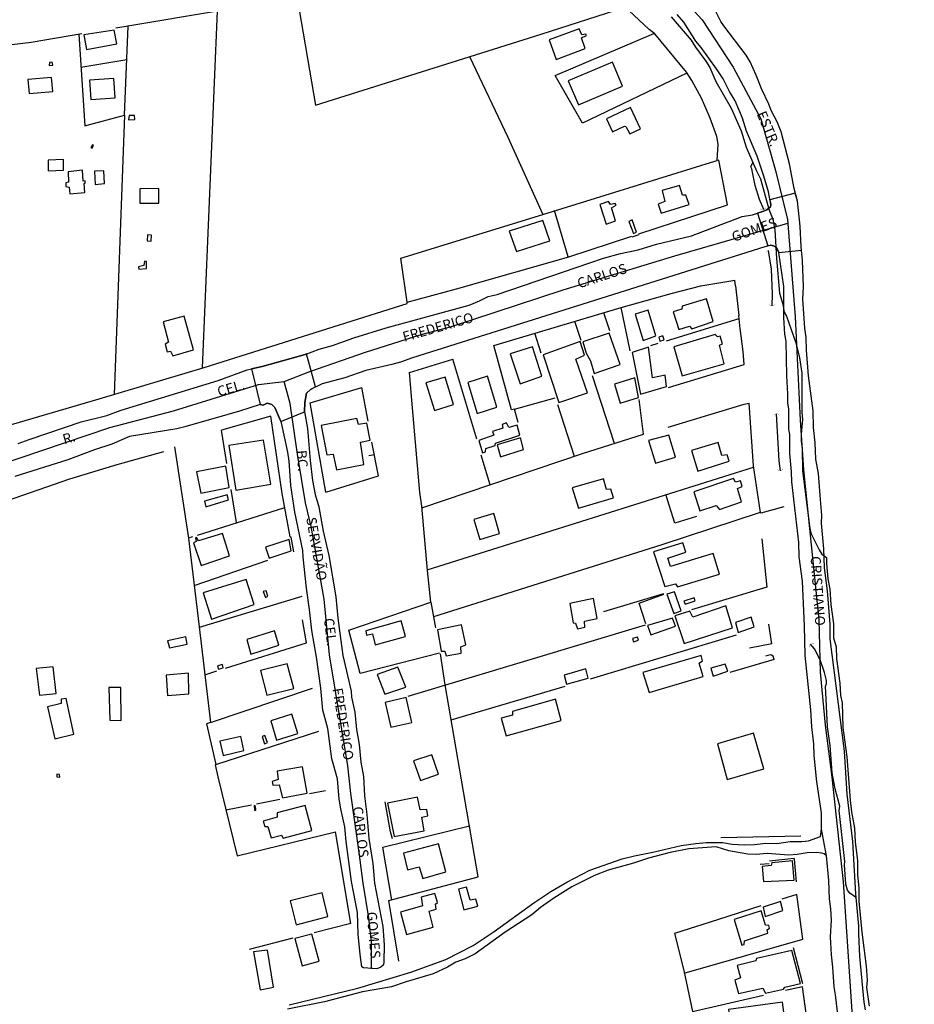
# Model space of a CAD drawing. Units: millimetres. Extents: x 178311 to 180727, y 1665960 to 1668738.
# Drawn here: x 180260 to 180484, y 1666539 to 1666786 of the extents above; entities that cross this region are included whole.
import ezdxf
from ezdxf.enums import TextEntityAlignment as Align

# ---------------------------------------------------------------- set-up
doc = ezdxf.new("R2010")
doc.units = ezdxf.units.MM
for name, color, linetype in [('IMAGEM', 7, 'Continuous'), ('V-BUEIRO', 5, 'Continuous'), ('V-CRUZAMENTO', 1, 'Continuous'), ('V-EDIFICACAO', 30, 'Continuous'), ('V-EIXO_DE_LOGRADOURO', 3, 'Continuous'), ('V-LOTE', 1, 'Continuous'), ('V-NOME_DOS_LOGRADOUROS', 7, 'Continuous'), ('V-QUADRA', 6, 'Continuous'), ('V-REFERENCIA', 2, 'Continuous'), ('V-TESTADA', 1, 'Continuous'), ('V-VALETA', 6, 'Continuous')]:
    doc.layers.add(name, color=color, linetype=linetype)
picture_1 = doc.add_image_def('image1.jpg', size_in_pixel=(4025, 4629))

# ---------------------------------------------------------------- blocks, each defined once
blk = doc.blocks.new('305')
at = {"color": 0, "linetype": 'ByBlock', "lineweight": -2, "const_width": 0.05}
blk.add_lwpolyline([(0.73, 0.39, 0.60863), (-0.73, 0.38)], format="xyb", dxfattribs=at)

msp = doc.modelspace()

# ---------------------------------------------------------------- linework, layer by layer
at = {"layer": 'V-CRUZAMENTO'}
for points in [[(180455.61, 1666733.86), (180454.88, 1666740.12), (180454.37, 1666742.1), (180448.02, 1666740.47), (180448.22, 1666739.3), (180448.16, 1666738.68), (180447.24, 1666737.96), (180446.42, 1666737.6), (180444.86, 1666737.09), (180447.52, 1666728.89), (180448.2, 1666729.05), (180448.94, 1666728.92), (180449.69, 1666728.53), (180450.25, 1666727.24), (180455.91, 1666727.86), (180455.82, 1666728.68)], [(180334.13, 1666693.54), (180331.85, 1666701.8), (180331.52, 1666701.67), (180320.71, 1666698.68), (180318.1, 1666698.06), (180320.22, 1666689.1), (180320.99, 1666688.97), (180321.97, 1666689.48), (180323.19, 1666689.1), (180323.95, 1666688.41), (180325.43, 1666684.86), (180331.34, 1666687.33), (180331.41, 1666689.63), (180331.85, 1666691.98), (180332.86, 1666692.94)]]:
    msp.add_lwpolyline(points, close=True, dxfattribs=at)
at = {"layer": 'V-EDIFICACAO'}
for points in [[(180276.07, 1666781.85), (180276.7, 1666778.12), (180284.31, 1666779.55), (180283.7, 1666783), (180276.07, 1666781.85)], [(180392.68, 1666780.58), (180394.46, 1666775.64), (180401.74, 1666778.38), (180400.78, 1666781.1), (180402.05, 1666781.62), (180401.9, 1666782.02), (180400.83, 1666781.79), (180400.21, 1666783.32), (180392.68, 1666780.58)], [(180267.43, 1666774.9), (180267.39, 1666774.15), (180268.26, 1666774.25), (180268.16, 1666774.95), (180267.43, 1666774.9)], [(180397.45, 1666770.25), (180400.03, 1666764.24), (180411.06, 1666768.96), (180408.58, 1666774.95), (180397.45, 1666770.25)], [(180262.05, 1666770.65), (180262.32, 1666767.11), (180268.25, 1666767.62), (180267.95, 1666771.13), (180262.05, 1666770.65)], [(180277.46, 1666770.44), (180277.82, 1666765.58), (180283.88, 1666766.01), (180283.59, 1666770.89), (180277.46, 1666770.44)], [(180287.38, 1666761.57), (180287.24, 1666760.53), (180288.83, 1666760.63), (180288.75, 1666761.61), (180287.38, 1666761.57)], [(180407.06, 1666760.77), (180408.57, 1666757.53), (180411.55, 1666758.94), (180411.92, 1666758.82), (180412.89, 1666756.98), (180415.56, 1666758.26), (180413.03, 1666763.63), (180407.06, 1666760.77)], [(180277.84, 1666753.54), (180278.16, 1666753.39), (180278.52, 1666754.08), (180278.19, 1666754.28), (180277.84, 1666753.54)], [(180267.13, 1666750.42), (180267.16, 1666747.76), (180270.96, 1666747.87), (180270.96, 1666750.55), (180267.13, 1666750.42)], [(180272.12, 1666747.51), (180272.2, 1666744.91), (180271.58, 1666744.73), (180271.56, 1666743.8), (180272.37, 1666743.64), (180272.52, 1666741.94), (180276.29, 1666742.3), (180276.18, 1666744.52), (180276.43, 1666744.59), (180276.43, 1666745.22), (180275.92, 1666745.17), (180275.74, 1666747.86), (180272.12, 1666747.51)], [(180278.72, 1666747.68), (180278.86, 1666744.29), (180281.21, 1666744.51), (180281.08, 1666747.71), (180278.72, 1666747.68)], [(180290.1, 1666743.2), (180290.11, 1666739.61), (180294.82, 1666739.62), (180294.84, 1666743.3), (180290.1, 1666743.2)], [(180420.99, 1666742.75), (180421.7, 1666740.04), (180420, 1666739.4), (180420.77, 1666737.07), (180427.73, 1666739.27), (180426.96, 1666741.66), (180426.07, 1666741.66), (180425.38, 1666744.02), (180420.99, 1666742.75)], [(180407.58, 1666740), (180405.35, 1666739.28), (180406.93, 1666734.38), (180409.27, 1666735.16), (180408.34, 1666738.42), (180409.44, 1666739.14), (180409.24, 1666739.5), (180408.06, 1666739.29), (180407.58, 1666740)], [(180382.67, 1666732.6), (180384.46, 1666727.46), (180392.87, 1666730.15), (180391.06, 1666735.27), (180382.67, 1666732.6)], [(180413.45, 1666735.44), (180412.66, 1666735.04), (180413.78, 1666732.03), (180414.53, 1666732.35), (180413.45, 1666735.44)], [(180291.99, 1666731.64), (180291.96, 1666730.21), (180292.9, 1666730.13), (180292.99, 1666731.62), (180291.99, 1666731.64)], [(180291.27, 1666725.09), (180291.06, 1666723.95), (180289.8, 1666723.68), (180289.82, 1666723.1), (180291.79, 1666723.23), (180291.8, 1666725.03), (180291.27, 1666725.09)], [(180426.05, 1666713.78), (180425.96, 1666713.02), (180423.73, 1666712.33), (180425.18, 1666707.94), (180427.88, 1666708.78), (180428.43, 1666708.15), (180433.79, 1666709.96), (180432.07, 1666715.64), (180426.05, 1666713.78)], [(180414.19, 1666711.75), (180416.21, 1666705.2), (180419.45, 1666706.36), (180417.52, 1666712.78), (180414.19, 1666711.75)], [(180295.91, 1666709.9), (180297.27, 1666704.75), (180296.47, 1666704.28), (180296.98, 1666702.36), (180297.81, 1666702.47), (180298.34, 1666701.32), (180303.51, 1666702.83), (180301.24, 1666711.29), (180295.91, 1666709.9)], [(180391.17, 1666701.61), (180395.08, 1666689.61), (180402.27, 1666692.05), (180399.39, 1666700.54), (180399.39, 1666700.54), (180401.57, 1666701.52), (180400.43, 1666704.94), (180400.43, 1666704.94), (180391.17, 1666701.61)], [(180407.7, 1666707.02), (180401.08, 1666704.85), (180401.98, 1666701.97), (180403.04, 1666700.05), (180403.93, 1666696.87), (180410.47, 1666699.14), (180407.7, 1666707.02), (180407.7, 1666707.02)], [(180420.13, 1666706.05), (180420.4, 1666705.03), (180421.49, 1666705.36), (180421.2, 1666706.35), (180420.13, 1666706.05)], [(180423.89, 1666703.56), (180426, 1666696.3), (180436.51, 1666699.37), (180435.34, 1666703.99), (180436.11, 1666704.35), (180435.56, 1666706.25), (180434.88, 1666706.14), (180434.32, 1666706.69), (180423.89, 1666703.56)], [(180382.93, 1666701.83), (180385.44, 1666694.34), (180390.83, 1666696.25), (180388.5, 1666703.57), (180382.93, 1666701.83)], [(180418.55, 1666695.82), (180418.55, 1666695.82), (180417.59, 1666703.49), (180413.52, 1666702.16), (180415.56, 1666691.75), (180422.09, 1666693.67), (180421.77, 1666696.47), (180418.55, 1666695.82)], [(180361.74, 1666694.55), (180363.9, 1666687.61), (180368.7, 1666689.12), (180366.59, 1666695.95), (180361.74, 1666694.55)], [(180372.33, 1666694.69), (180374.67, 1666686.92), (180379.54, 1666688.48), (180377.2, 1666696.22), (180372.33, 1666694.69)], [(180409.03, 1666694.23), (180410.48, 1666689.44), (180415.04, 1666690.86), (180414.17, 1666695.79), (180409.03, 1666694.23)], [(180335.55, 1666683.87), (180336.92, 1666676.54), (180338.52, 1666676.67), (180339.36, 1666672.78), (180346.27, 1666674.12), (180345.38, 1666679.68), (180347.8, 1666680.18), (180346.98, 1666684.43), (180344.88, 1666684.1), (180344.45, 1666685.59), (180335.55, 1666683.87)], [(180375.02, 1666680.14), (180375.97, 1666677.01), (180376.76, 1666677.3), (180376.78, 1666678.07), (180379.14, 1666678.84), (180379.19, 1666679.48), (180385.35, 1666681.47), (180384.67, 1666683.96), (180382.56, 1666683.38), (180382, 1666684.56), (180380.92, 1666684.15), (180381.07, 1666683.21), (180378.5, 1666682.35), (180378.77, 1666681.46), (180375.02, 1666680.14)], [(180312.4, 1666678.82), (180314.15, 1666667.7), (180322.9, 1666669.15), (180321.06, 1666680.22), (180312.4, 1666678.82)], [(180379.68, 1666679.02), (180380.45, 1666675.99), (180386.25, 1666677.83), (180385.47, 1666680.79), (180379.68, 1666679.02)], [(180417.61, 1666680.09), (180419.32, 1666674.41), (180424.31, 1666675.92), (180422.67, 1666681.49), (180417.61, 1666680.09)], [(180428.38, 1666677.59), (180429.91, 1666672.45), (180437.75, 1666674.92), (180437.28, 1666676.56), (180435.95, 1666676.37), (180434.99, 1666679.58), (180428.38, 1666677.59)], [(180304.33, 1666672.26), (180305.41, 1666666.9), (180312.46, 1666668.33), (180311.65, 1666673.68), (180304.33, 1666672.26)], [(180398.47, 1666668.22), (180400.01, 1666663.17), (180408.79, 1666665.78), (180408.16, 1666667.9), (180407.07, 1666667.83), (180406.32, 1666670.51), (180398.47, 1666668.22)], [(180428.93, 1666667.22), (180430.44, 1666662.47), (180434.57, 1666663.81), (180435.35, 1666662.79), (180440.88, 1666664.72), (180439.91, 1666668.04), (180441.01, 1666668.58), (180440.6, 1666670), (180439.4, 1666669.66), (180438.86, 1666670.59), (180428.93, 1666667.22)], [(180306.3, 1666664.91), (180306.63, 1666663.48), (180312.28, 1666665.22), (180311.95, 1666666.53), (180306.3, 1666664.91)], [(180373.78, 1666660.32), (180375.27, 1666655.27), (180380.22, 1666656.82), (180378.81, 1666661.81), (180373.78, 1666660.32)], [(180304.81, 1666654.93), (180304.31, 1666655.79), (180304.03, 1666655.75), (180304.19, 1666654.78), (180303.53, 1666654.49), (180305.48, 1666648.78), (180312.6, 1666651.23), (180310.77, 1666656.79), (180304.81, 1666654.93)], [(180321.6, 1666653.37), (180322.51, 1666650.61), (180328.06, 1666652.49), (180327.49, 1666655.33), (180321.6, 1666653.37)], [(180423.07, 1666648.52), (180422.4, 1666650.65), (180426.96, 1666652.13), (180426.2, 1666654.49), (180418.81, 1666652.16), (180421.65, 1666643.48), (180424.33, 1666644.2), (180424.84, 1666643.44), (180435.35, 1666646.56), (180433.75, 1666651.8), (180423.07, 1666648.52)], [(180305.95, 1666641.96), (180308.05, 1666635.36), (180318.76, 1666638.97), (180316.74, 1666645.26), (180305.95, 1666641.96)], [(180321.03, 1666642.29), (180321.57, 1666640.79), (180322.17, 1666641.07), (180321.79, 1666642.42), (180321.03, 1666642.29)], [(180424.06, 1666642.21), (180422.14, 1666641.6), (180423.93, 1666636.77), (180425.77, 1666637.38), (180424.06, 1666642.21)], [(180426.39, 1666639.8), (180426.74, 1666639.08), (180426.74, 1666639.08), (180429.28, 1666639.89), (180429.05, 1666640.69), (180426.39, 1666639.8)], [(180397.83, 1666639.28), (180398.73, 1666634.39), (180399.28, 1666634.29), (180399.76, 1666632.89), (180401.61, 1666633.3), (180401.55, 1666634.83), (180404.7, 1666635.5), (180403.8, 1666640.47), (180397.83, 1666639.28)], [(180424.15, 1666636.17), (180426.54, 1666629.21), (180438.62, 1666633.15), (180436.93, 1666638.64), (180428.69, 1666635.83), (180427.93, 1666637.31), (180424.15, 1666636.17)], [(180439.37, 1666634.47), (180440.01, 1666631.98), (180444.04, 1666633.36), (180443.27, 1666635.81), (180439.37, 1666634.47)], [(180346.77, 1666632.41), (180346.87, 1666631.28), (180348.37, 1666631.64), (180348.37, 1666631.64), (180349.08, 1666628.91), (180356.67, 1666630.96), (180355.57, 1666634.91), (180346.77, 1666632.41)], [(180370.73, 1666633.86), (180364.7, 1666632.66), (180365.63, 1666627.27), (180366.55, 1666627.31), (180366.86, 1666626.09), (180370.65, 1666626.76), (180370.51, 1666628.35), (180371.78, 1666628.86), (180370.73, 1666633.86)], [(180417.36, 1666633.72), (180418.19, 1666631.39), (180424.31, 1666633.58), (180423.57, 1666635.61), (180417.36, 1666633.72)], [(180297.05, 1666629.92), (180297.49, 1666628.11), (180301.97, 1666629.07), (180301.61, 1666630.92), (180297.05, 1666629.92)], [(180316.9, 1666630.23), (180317.93, 1666626.57), (180324.91, 1666628.83), (180323.87, 1666632.43), (180316.9, 1666630.23)], [(180414.79, 1666630.78), (180413.53, 1666630.51), (180413.8, 1666629.64), (180415.04, 1666630.09), (180414.79, 1666630.78)], [(180416.16, 1666621.91), (180417.7, 1666616.91), (180431.31, 1666620.96), (180430.26, 1666624.31), (180431.14, 1666624.89), (180430.76, 1666626.24), (180416.16, 1666621.91)], [(180264.09, 1666622.96), (180264.95, 1666616.27), (180269.1, 1666616.65), (180268.35, 1666623.39), (180264.09, 1666622.96)], [(180309.58, 1666623.59), (180309.78, 1666622.76), (180310.97, 1666623.09), (180310.81, 1666623.94), (180309.58, 1666623.59)], [(180320.3, 1666622.45), (180321.95, 1666616.27), (180328.67, 1666617.96), (180326.99, 1666624.11), (180320.3, 1666622.45)], [(180354.74, 1666623.3), (180349.61, 1666621.45), (180351.51, 1666616.48), (180356.73, 1666618.31), (180354.74, 1666623.3)], [(180433.2, 1666623.01), (180433.79, 1666621.06), (180437.42, 1666622.25), (180436.8, 1666624.06), (180433.2, 1666623.01)], [(180296.72, 1666621.32), (180297.01, 1666616.2), (180302.35, 1666616.62), (180302.27, 1666621.8), (180296.72, 1666621.32)], [(180396.42, 1666621.3), (180397.02, 1666619.01), (180402.42, 1666620.53), (180401.84, 1666622.83), (180396.42, 1666621.3)], [(180282.29, 1666618.2), (180282.54, 1666610.02), (180285.41, 1666609.95), (180285.31, 1666618.22), (180282.29, 1666618.2)], [(180270.34, 1666615.29), (180270.4, 1666614.21), (180266.95, 1666613.32), (180268.77, 1666605.29), (180273.52, 1666606.51), (180271.6, 1666615.39), (180270.34, 1666615.29)], [(180351.61, 1666614.4), (180353.02, 1666608.2), (180358.27, 1666609.43), (180356.86, 1666615.64), (180351.61, 1666614.4)], [(180383.5, 1666612.2), (180383.5, 1666611.23), (180380.66, 1666610.46), (180381.94, 1666606.03), (180395.71, 1666609.91), (180394.24, 1666615.22), (180383.5, 1666612.2)], [(180322.91, 1666609.86), (180324.38, 1666604.99), (180329.69, 1666606.67), (180328.2, 1666611.49), (180322.91, 1666609.86)], [(180321.43, 1666606.18), (180320.77, 1666605.94), (180321.3, 1666604.1), (180322.05, 1666604.39), (180321.43, 1666606.18)], [(180434.83, 1666604.1), (180437.27, 1666595.12), (180446.48, 1666597.78), (180443.9, 1666606.73), (180434.83, 1666604.1)], [(180310.14, 1666604.74), (180310.99, 1666601.11), (180316.19, 1666602.41), (180315.42, 1666605.91), (180310.14, 1666604.74)], [(180358.71, 1666599.79), (180360.47, 1666594.83), (180364.93, 1666596.43), (180363.3, 1666601.31), (180358.71, 1666599.79)], [(180269.99, 1666596.37), (180269.32, 1666596.43), (180269.27, 1666595.81), (180270.07, 1666595.69), (180269.99, 1666596.37)], [(180324.51, 1666597.24), (180324.78, 1666595.13), (180323.26, 1666594.66), (180323.39, 1666593.68), (180325.02, 1666593.8), (180325.84, 1666590.51), (180332.01, 1666591.72), (180330.89, 1666598.31), (180324.51, 1666597.24)], [(180352.17, 1666589.2), (180353.81, 1666580.81), (180361.34, 1666582.29), (180360.76, 1666585.68), (180362.26, 1666586), (180362.03, 1666587.62), (180360.37, 1666587.51), (180359.7, 1666590.71), (180352.17, 1666589.2)], [(180318.77, 1666588.61), (180318.85, 1666587.43), (180319.18, 1666587.44), (180319.1, 1666588.36), (180318.77, 1666588.61)], [(180324.55, 1666586.79), (180324.51, 1666585.68), (180321.03, 1666584.64), (180321.43, 1666583.31), (180322.17, 1666583.35), (180322.97, 1666580.47), (180325.61, 1666581.19), (180326.03, 1666580.44), (180333.22, 1666582.36), (180331.53, 1666588.6), (180324.55, 1666586.79)], [(180356.17, 1666576.65), (180357.18, 1666572.51), (180360.06, 1666573.23), (180360.99, 1666570.31), (180366.78, 1666571.93), (180364.98, 1666578.95), (180356.17, 1666576.65)], [(180448.45, 1666574.23), (180448.35, 1666573.6), (180446.03, 1666573.32), (180446.42, 1666569.51), (180454.1, 1666569.86), (180453.65, 1666574.73), (180448.45, 1666574.23)], [(180327.74, 1666564.69), (180329.25, 1666558.67), (180337.24, 1666560.74), (180335.76, 1666566.74), (180327.74, 1666564.69)], [(180360.59, 1666565.64), (180360.92, 1666563.48), (180355.46, 1666561.86), (180356.96, 1666556.25), (180363.57, 1666558.11), (180362.64, 1666562.07), (180364.37, 1666562.63), (180364.17, 1666563.87), (180364.72, 1666564.31), (180364.02, 1666566.57), (180360.59, 1666565.64)], [(180372.84, 1666564.88), (180371.93, 1666568.12), (180369.99, 1666567.59), (180371.3, 1666562.42), (180374.81, 1666563.36), (180374.32, 1666565.13), (180372.84, 1666564.88)], [(180446.32, 1666563.13), (180446.32, 1666563.13), (180446.84, 1666560.78), (180451.27, 1666562.25), (180450.65, 1666564.54), (180446.32, 1666563.13)], [(180439.01, 1666560.01), (180440.97, 1666553.56), (180441.56, 1666553.72), (180441.6, 1666554.71), (180447.45, 1666556.59), (180447.3, 1666557.42), (180447.93, 1666557.81), (180447.74, 1666558.53), (180446.91, 1666558.63), (180445.81, 1666562.21), (180439.01, 1666560.01)], [(180333.17, 1666556.32), (180328.93, 1666555.22), (180330.79, 1666548.44), (180335.07, 1666549.61), (180333.17, 1666556.32)], [(180318.6, 1666551.9), (180320.21, 1666542.37), (180323.63, 1666543.03), (180322.13, 1666552.34), (180318.6, 1666551.9)], [(180444.66, 1666550.22), (180444.49, 1666549.63), (180439.76, 1666548.47), (180440.63, 1666545.37), (180439.23, 1666544.77), (180440.12, 1666541.45), (180446.23, 1666542.8), (180446.88, 1666541.52), (180451.42, 1666542.54), (180451.72, 1666543.04), (180455.68, 1666543.97), (180453.53, 1666552.26), (180444.66, 1666550.22)], [(180437.61, 1666537.42), (180438.55, 1666530.45), (180441.83, 1666530.88), (180442.19, 1666530.19), (180449.08, 1666531.09), (180449.02, 1666533.18), (180451.93, 1666533.65), (180451.18, 1666539.27), (180437.61, 1666537.42)]]:
    msp.add_lwpolyline(points, close=True, dxfattribs=at)
at = {"layer": 'V-EIXO_DE_LOGRADOURO'}
for points in [[(180422.81, 1666794.53), (180430.98, 1666785.6), (180438.81, 1666773.69), (180445.69, 1666760.74), (180449.44, 1666747.79), (180452.43, 1666735.5), (180454.33, 1666711.11), (180455.57, 1666685.21), (180456.38, 1666672.73), (180460.23, 1666635.11), (180460.56, 1666622.06), (180461.84, 1666608.73), (180463.5, 1666595.68), (180466.35, 1666569.49), (180469.77, 1666518.26)], [(180243.01, 1666669.96), (180282.58, 1666683.36), (180298.49, 1666687.59), (180319.81, 1666694.14), (180326.29, 1666694.9), (180332.67, 1666697.39), (180346.65, 1666702.27), (180360.63, 1666706.67), (180367.91, 1666708.59), (180396.17, 1666717.88), (180424.15, 1666726.42), (180452.5, 1666734.61)], [(180348.16, 1666547.68), (180348.16, 1666554.31), (180347.45, 1666560.48), (180346.05, 1666569.09), (180345.08, 1666576.85), (180342.94, 1666591.61), (180342.25, 1666598.56), (180337.65, 1666626.36), (180336.27, 1666640.36), (180333.06, 1666658.51), (180331.61, 1666664.46), (180329.57, 1666676.7), (180327.76, 1666689.37), (180326.29, 1666694.9)]]:
    msp.add_lwpolyline(points, dxfattribs=at)
at = {"layer": 'V-LOTE'}
for points in [[(180434.78, 1666750.35), (180435.02, 1666754.43), (180434.67, 1666756.33), (180433.05, 1666760.93), (180430.88, 1666765.93), (180428.43, 1666770.37), (180427.07, 1666772.42), (180419.14, 1666782.05), (180417.75, 1666783.13), (180411.38, 1666789.09), (180377.66, 1666816.63), (180374.84, 1666821.97)], [(180309.53, 1666787.76), (180329.51, 1666791.12), (180334.14, 1666764.21), (180390.7, 1666781.99), (180411.7, 1666788.79)], [(180305.82, 1666698.31), (180309.53, 1666787.76), (180287.12, 1666784.01)], [(180274.81, 1666782.01), (180276.3, 1666759.03), (180286.29, 1666761.69), (180287.16, 1666784.02), (180284.06, 1666783.53)], [(180255.88, 1666779.11), (180262.82, 1666779.99), (180275.52, 1666782.12)], [(180427.19, 1666772.24), (180400.99, 1666759.65), (180394.22, 1666771.6), (180418.95, 1666782.19)], [(180372.73, 1666776.36), (180382.31, 1666756.17), (180391.13, 1666736.81), (180433.08, 1666749.79)], [(180275.31, 1666773.73), (180286.82, 1666775.67)], [(180286.29, 1666761.72), (180283.65, 1666691.68)], [(180433.08, 1666749.79), (180434.78, 1666750.35)], [(180435.16, 1666750.43), (180434.78, 1666750.35)], [(180437.33, 1666739.22), (180435.16, 1666750.43)], [(180397.4, 1666726.15), (180394.02, 1666737.77)], [(180415.15, 1666731.91), (180437.33, 1666739.22)], [(180357.07, 1666714.76), (180355.51, 1666725.79), (180391.13, 1666736.81)], [(180357.07, 1666714.76), (180369.44, 1666718.15), (180397.57, 1666726.2), (180413.38, 1666731.36)], [(180378.8, 1666703.92), (180410.76, 1666713.48), (180423.25, 1666716.93), (180430.69, 1666718.93), (180439.17, 1666720.32)], [(180439.38, 1666718.89), (180439.17, 1666720.32)], [(180439.38, 1666718.89), (180440.18, 1666711.42)], [(180357.09, 1666714.43), (180357.07, 1666714.76)], [(180253.02, 1666682.69), (180279.92, 1666690.54), (180306.18, 1666698.42), (180357.09, 1666714.43)], [(180407.89, 1666707.6), (180406.36, 1666712.16)], [(180412.96, 1666702.6), (180410.72, 1666713.47)], [(180400.66, 1666705.21), (180399.15, 1666709.98)], [(180422.05, 1666705.11), (180440.32, 1666710.69)], [(180440.53, 1666708.15), (180440.18, 1666711.42)], [(180441.54, 1666699.16), (180441.28, 1666702.41), (180440.53, 1666708.16)], [(180390.7, 1666701.98), (180389.09, 1666706.99)], [(180384.88, 1666684.61), (180383.95, 1666687.97), (180383.27, 1666687.79), (180378.81, 1666703.92)], [(180418.12, 1666703.97), (180420.01, 1666704.55)], [(180357.71, 1666697.15), (180368.53, 1666700.51)], [(180374.53, 1666680.47), (180368.53, 1666700.51)], [(180422.62, 1666693.42), (180441.54, 1666699.16)], [(180358.25, 1666690.22), (180357.71, 1666697.15)], [(180409.04, 1666679.39), (180403.57, 1666696.3)], [(180336.67, 1666667.2), (180332.82, 1666689.53), (180345.77, 1666693.42)], [(180347.29, 1666685), (180345.77, 1666693.42)], [(180363.03, 1666639.55), (180362.15, 1666647.49), (180360.76, 1666663.63), (180360.29, 1666667.09), (180358.25, 1666690.23)], [(180360.79, 1666663.26), (180401.07, 1666676.82), (180416.33, 1666681.66), (180415.26, 1666690.4)], [(180383.95, 1666687.97), (180394.15, 1666690.85)], [(180399, 1666676.11), (180394.86, 1666689.03)], [(180422.49, 1666683.44), (180441.58, 1666689.25), (180442.72, 1666689.47)], [(180442.72, 1666689.47), (180443.82, 1666673.77), (180445.56, 1666662.08)], [(180327.79, 1666655.94), (180325.79, 1666666.8), (180322.91, 1666686.25), (180310.55, 1666682.69)], [(180311.89, 1666674.31), (180310.55, 1666682.69)], [(180298.81, 1666678.51), (180302.32, 1666655.66), (180304.94, 1666633.37)], [(180336.67, 1666667.2), (180349.92, 1666671.26), (180348.26, 1666679.72)], [(180296, 1666677.29), (180284.37, 1666674.04), (180272.46, 1666670.42), (180256.6, 1666664.94), (180254.45, 1666664.35), (180247.59, 1666661.79)], [(180347.5, 1666676.32), (180348.85, 1666676.57)], [(180377.85, 1666668.99), (180375.63, 1666676.46)], [(180362.13, 1666647.68), (180443.86, 1666673.42)], [(180314.36, 1666659.53), (180313, 1666667.85)], [(180429.62, 1666661.09), (180424.16, 1666659.37), (180421.89, 1666666.57)], [(180304.56, 1666656.42), (180326.4, 1666663.3)], [(180451.47, 1666663.47), (180445.72, 1666661.86), (180445.56, 1666662.08), (180420.88, 1666653.97), (180363.67, 1666635.87), (180364.19, 1666633.11)], [(180302.32, 1666655.68), (180303.36, 1666656.04)], [(180445.94, 1666655.44), (180447.19, 1666643.32)], [(180303.73, 1666643.79), (180322.17, 1666650.11)], [(180447.19, 1666643.32), (180428.39, 1666637.64)], [(180330.67, 1666641.03), (180304.95, 1666633.25)], [(180406.4, 1666637.23), (180421.4, 1666641.79)], [(180416.9, 1666634.17), (180415.24, 1666639.34), (180421.44, 1666641.57)], [(180342.51, 1666632.56), (180363.03, 1666639.55), (180363.67, 1666635.87)], [(180304.94, 1666633.37), (180307.8, 1666609.43), (180306.78, 1666609.07), (180309.12, 1666598.85), (180308.94, 1666598.76), (180309.63, 1666595.77), (180314.5, 1666576.01), (180339.13, 1666581.99)], [(180331.88, 1666629.35), (180330.82, 1666635.19)], [(180357.3, 1666616.01), (180416.78, 1666633.9)], [(180448.47, 1666629.11), (180447.75, 1666634.06)], [(180345.29, 1666621.73), (180342.51, 1666632.56)], [(180403.03, 1666620.39), (180439.62, 1666631.43)], [(180311.53, 1666623), (180331.88, 1666629.35)], [(180448.47, 1666629.11), (180442.87, 1666628.01)], [(180365.18, 1666626.8), (180345.29, 1666621.73)], [(180352.47, 1666564.77), (180374.89, 1666570.69), (180366.61, 1666618.85), (180365.42, 1666626.63)], [(180448.43, 1666626.31), (180448.08, 1666626.41), (180446.88, 1666626.05)], [(180449.03, 1666625.17), (180448.83, 1666626.08), (180448.43, 1666626.31)], [(180449.03, 1666625.17), (180437.94, 1666621.93)], [(180306.37, 1666621.4), (180309.41, 1666622.4)], [(180368.12, 1666610.09), (180396.72, 1666618.48)], [(180307.8, 1666609.43), (180333.38, 1666618.02)], [(180309.12, 1666598.85), (180334.92, 1666607.23)], [(180332.65, 1666591.59), (180336.66, 1666592.33)], [(180311.66, 1666587.55), (180318.07, 1666588.81)], [(180319.37, 1666589.04), (180325.21, 1666590.2)], [(180343, 1666559.01), (180339.13, 1666581.99)], [(180351.01, 1666578.15), (180372.73, 1666583.51)], [(180455.76, 1666580.94), (180435.66, 1666580.53)], [(180353.28, 1666564.89), (180351.01, 1666578.15)], [(180355.03, 1666549.59), (180352.47, 1666564.77)], [(180454.74, 1666566.3), (180451, 1666565.14)], [(180456.26, 1666555.08), (180454.74, 1666566.3)], [(180445.73, 1666563.41), (180434.83, 1666559.92)], [(180434.84, 1666559.92), (180424.12, 1666556.48), (180426.39, 1666547.25), (180428.59, 1666536.94), (180446.38, 1666541.08)], [(180343, 1666559.01), (180333.78, 1666556.67)], [(180328.42, 1666555.38), (180317.5, 1666552.46)], [(180426.55, 1666546.53), (180456.26, 1666555.08)], [(180456.16, 1666543.15), (180451.93, 1666542.26)], [(180459.14, 1666519.77), (180459.14, 1666521.01), (180458.72, 1666524.31), (180456.16, 1666543.16)]]:
    msp.add_lwpolyline(points, dxfattribs=at)
at = {"layer": 'V-QUADRA'}
for points in [[(180259.63, 1666679.33), (180262.34, 1666680.4), (180275.41, 1666684.81), (180281.8, 1666686.34), (180285.43, 1666687.69), (180309.75, 1666695.14), (180317.03, 1666697.81), (180320.71, 1666698.68), (180331.52, 1666701.67), (180335.05, 1666703), (180338.39, 1666703.9), (180343.73, 1666705.82), (180351.83, 1666708.36), (180372.61, 1666714.06), (180375.26, 1666715.09), (180377.39, 1666716.22), (180379.62, 1666716.75), (180406.27, 1666725.85), (180410.59, 1666727.03), (180414.99, 1666727.9), (180419.58, 1666729.31), (180428.36, 1666731.45), (180441.07, 1666736.3), (180443.65, 1666736.7), (180446.42, 1666737.6), (180447.24, 1666737.96), (180448.16, 1666738.68), (180448.22, 1666739.3), (180447.68, 1666742.45), (180446.51, 1666746.36), (180444.78, 1666751.4), (180442.15, 1666757.64), (180441.14, 1666760.93), (180439.33, 1666765.24), (180437.83, 1666767.63), (180436.26, 1666770.77), (180434.63, 1666773.33), (180430.77, 1666778.65), (180429.44, 1666780.25), (180426.41, 1666785.02), (180424.76, 1666786.94)], [(180471.98, 1666537.4), (180471.62, 1666539.27), (180470.55, 1666550.72), (180470.26, 1666556.4), (180470.32, 1666558.37), (180469.53, 1666566.49), (180468.76, 1666579.55), (180467.37, 1666591.46), (180466.73, 1666602.2), (180463.09, 1666630.37), (180463.08, 1666634.05), (180462.43, 1666642.39), (180461.69, 1666648.23), (180461.51, 1666652.99), (180460.9, 1666659.35), (180460.99, 1666661.27), (180460.71, 1666665.33), (180460.14, 1666671.8), (180459.49, 1666675.45), (180459.36, 1666679.55), (180458.9, 1666683.37), (180458.81, 1666687.54), (180457.68, 1666696.34), (180457.16, 1666702.75), (180457.1, 1666705.91), (180456.76, 1666708.3), (180456.22, 1666715.56), (180456.39, 1666718.68), (180456.2, 1666725.22), (180455.82, 1666728.68), (180455.61, 1666733.86), (180454.88, 1666740.12), (180454.07, 1666743.28), (180452.89, 1666749.44), (180450.8, 1666757.51), (180449.84, 1666760.03), (180448.3, 1666762.87), (180447.74, 1666764.47), (180445.96, 1666768.12), (180444.59, 1666771.72), (180443.03, 1666775.05), (180442.09, 1666776.69), (180436.47, 1666784.04), (180435.7, 1666785.19), (180434.42, 1666787.69)], [(180465.07, 1666535.56), (180464.47, 1666541.15), (180464.07, 1666543.18), (180463.81, 1666548.07), (180463.43, 1666551.17), (180463.16, 1666555.67), (180463.4, 1666559.82), (180463.3, 1666562.66), (180462.97, 1666565.2), (180462.78, 1666569.83), (180462.16, 1666575.96), (180460.94, 1666582.67), (180460.9, 1666586.77), (180459.73, 1666594.5), (180459.11, 1666601.12), (180458.98, 1666604.07), (180458.47, 1666608.3), (180458.27, 1666612.57), (180456.86, 1666626.24), (180456.69, 1666633.67), (180456.14, 1666644.82), (180455.35, 1666650.95), (180455.26, 1666654.52), (180453.47, 1666669.77), (180453.43, 1666672.29), (180452.98, 1666676.88), (180452.96, 1666681.64), (180452.74, 1666682.97), (180452.7, 1666688.01), (180452.49, 1666689.55), (180452.53, 1666691.81), (180452.23, 1666696.3), (180452.11, 1666705.03), (180451.78, 1666706.78), (180451.46, 1666710.96), (180451.45, 1666718.76), (180450.25, 1666727.24), (180449.69, 1666728.53), (180448.94, 1666728.92), (180448.2, 1666729.05), (180446.69, 1666728.69), (180358.45, 1666700.87), (180355.4, 1666699.79), (180353.26, 1666699.15), (180346.72, 1666697.7), (180341.47, 1666695.82), (180335.83, 1666694.35), (180332.86, 1666692.94), (180331.85, 1666691.98), (180331.41, 1666689.63), (180331.34, 1666687.33), (180332.14, 1666683.16), (180332.75, 1666675.11), (180333.39, 1666670.07), (180334.03, 1666666.57), (180334.93, 1666663.45), (180336.06, 1666657.34), (180337.45, 1666651.25), (180339.2, 1666640.89), (180339.72, 1666635.57), (180340.95, 1666626.24), (180343.03, 1666617.23), (180343.18, 1666615.75), (180343.99, 1666611.97), (180344.37, 1666607.66), (180345.02, 1666603.92), (180345.46, 1666599.46), (180346.15, 1666595.85), (180346.4, 1666591), (180347, 1666586.35), (180347.45, 1666580.32), (180348.48, 1666574.02), (180348.94, 1666569.13), (180351.03, 1666558.28), (180351.36, 1666553.66), (180351.23, 1666549.4), (180351.23, 1666549.4), (180351.12, 1666548.69), (180350.52, 1666548.04), (180349.45, 1666547.67), (180346.16, 1666547.88), (180345.72, 1666548.19), (180345.29, 1666551.23), (180344.84, 1666556.32), (180344.65, 1666561.74), (180343.13, 1666569.56), (180341.79, 1666579.55), (180341.47, 1666583.23), (180340.44, 1666587.8), (180340.08, 1666590.15), (180339.59, 1666595.32), (180338.24, 1666600.31), (180337.22, 1666607.87), (180335.96, 1666612.53), (180335.49, 1666617.98), (180334.38, 1666625.81), (180333.16, 1666632.44), (180332.63, 1666637.71), (180331.83, 1666643.07), (180331, 1666650.89), (180330.96, 1666652.51), (180328.91, 1666662.12), (180327.95, 1666668.83), (180327.5, 1666674.96), (180327.16, 1666677.22), (180325.58, 1666684.51), (180323.95, 1666688.41), (180323.19, 1666689.1), (180321.97, 1666689.48), (180320.99, 1666688.97), (180320.22, 1666689.1), (180315.11, 1666687.47), (180301.36, 1666683.52), (180299.37, 1666683.05), (180287.52, 1666681.09), (180283.1, 1666679.23), (180278.72, 1666677.8), (180272.06, 1666675.3), (180258.77, 1666671.05)]]:
    msp.add_lwpolyline(points, dxfattribs=at)
at = {"layer": 'V-REFERENCIA'}
for points in [[(180327.5, 1666538.63), (180344.73, 1666542.8), (180358, 1666546.83), (180366.74, 1666550.01), (180373.67, 1666553.47), (180378.93, 1666556.98), (180388.8, 1666564.24), (180393.09, 1666567.08), (180397.09, 1666569.38), (180402.83, 1666572.4), (180410.97, 1666575.19), (180414.05, 1666576), (180418.66, 1666576.9), (180425.75, 1666578.57), (180429.47, 1666579.06), (180432.09, 1666579.33), (180436.11, 1666579.3), (180438.56, 1666578.9), (180441.53, 1666578.74), (180444.25, 1666578.82), (180446.89, 1666579.12), (180449.73, 1666579.08), (180453.09, 1666579.55), (180456.04, 1666579.57), (180457.7, 1666579.76), (180460.69, 1666580.81), (180460.94, 1666582.67)], [(180462.16, 1666575.96), (180461.62, 1666576.46), (180461.01, 1666576.69), (180459.75, 1666576.81), (180457.34, 1666576.73), (180454.84, 1666576.32), (180452.75, 1666576.17), (180447.32, 1666576.58), (180444.59, 1666576.32), (180442.49, 1666576.43), (180437.74, 1666577.26), (180434.51, 1666578.22), (180427.67, 1666577.75), (180423.02, 1666576.86), (180417.55, 1666575.41), (180413.79, 1666574.15), (180407.49, 1666572.38), (180404.05, 1666571.09), (180398.39, 1666568.17), (180393.84, 1666565.37), (180390.53, 1666563), (180388.37, 1666561.22), (180381.64, 1666556.83), (180374.15, 1666551.38), (180371.63, 1666550.18), (180369.28, 1666549.31), (180367.19, 1666548.07), (180363.64, 1666546.36), (180356.87, 1666544.4), (180353.13, 1666543.13), (180345.87, 1666541.92), (180336.39, 1666539.35), (180327.14, 1666537.52)]]:
    msp.add_lwpolyline(points, dxfattribs=at)
at = {"layer": 'V-TESTADA'}
for points in [[(180434.78, 1666750.35), (180435.02, 1666754.43), (180434.67, 1666756.33), (180433.05, 1666760.93), (180430.88, 1666765.93), (180428.43, 1666770.37), (180427.07, 1666772.42), (180419.14, 1666782.05), (180417.75, 1666783.13), (180411.38, 1666789.09), (180377.66, 1666816.63), (180374.84, 1666821.97)], [(180437.33, 1666739.22), (180435.16, 1666750.43)], [(180437.33, 1666739.22), (180435.16, 1666750.43)], [(180415.15, 1666731.91), (180437.33, 1666739.22)], [(180357.07, 1666714.76), (180369.44, 1666718.15), (180397.57, 1666726.2), (180413.38, 1666731.36)], [(180413.46, 1666731.18), (180415.26, 1666731.78)], [(180378.8, 1666703.92), (180410.76, 1666713.48), (180423.25, 1666716.93), (180430.69, 1666718.93), (180439.17, 1666720.32)], [(180439.38, 1666718.89), (180440.18, 1666711.42)], [(180253.02, 1666682.69), (180279.92, 1666690.54), (180306.18, 1666698.42), (180357.09, 1666714.43)], [(180440.53, 1666708.15), (180440.18, 1666711.42)], [(180441.54, 1666699.16), (180441.28, 1666702.41), (180440.53, 1666708.16)], [(180357.71, 1666697.15), (180368.53, 1666700.51)], [(180336.67, 1666667.2), (180332.82, 1666689.53), (180345.77, 1666693.42)], [(180442.72, 1666689.47), (180443.82, 1666673.77), (180445.56, 1666662.08)], [(180327.79, 1666655.94), (180325.79, 1666666.8), (180322.91, 1666686.25), (180310.55, 1666682.69)], [(180296, 1666677.29), (180284.37, 1666674.04), (180272.46, 1666670.42), (180256.6, 1666664.94), (180254.45, 1666664.35), (180247.59, 1666661.79)], [(180328.65, 1666652.24), (180328.01, 1666655.87), (180327.79, 1666655.94)], [(180445.94, 1666655.44), (180447.19, 1666643.32)], [(180331.88, 1666629.35), (180330.82, 1666635.19)], [(180448.47, 1666629.11), (180447.75, 1666634.06)], [(180345.29, 1666621.73), (180342.51, 1666632.56)], [(180449.03, 1666625.17), (180448.83, 1666626.08), (180448.43, 1666626.31)], [(180353.41, 1666580.23), (180352.88, 1666582.04), (180351.57, 1666589.54)], [(180343, 1666559.01), (180339.13, 1666581.99)], [(180455.76, 1666580.94), (180435.66, 1666580.53)], [(180353.28, 1666564.89), (180351.01, 1666578.15)], [(180445.57, 1666573.87), (180447.85, 1666574.08)], [(180447.92, 1666574.72), (180454, 1666575.39)], [(180454.69, 1666569.5), (180454.15, 1666575.16), (180454, 1666575.39)], [(180355.03, 1666549.59), (180352.47, 1666564.77)], [(180456.26, 1666555.08), (180454.74, 1666566.3)], [(180456.29, 1666543.93), (180453.89, 1666552.89)], [(180459.14, 1666519.77), (180459.14, 1666521.01), (180458.72, 1666524.31), (180456.16, 1666543.16)]]:
    msp.add_lwpolyline(points, dxfattribs=at)
at = {"layer": 'V-VALETA'}
for points in [[(180423.25, 1666786.33), (180428.25, 1666780.51), (180429.34, 1666778.7), (180431.93, 1666775.25), (180432.94, 1666773.65), (180434.43, 1666770.12), (180438.28, 1666763.41), (180440.8, 1666757.76), (180442.04, 1666753.64), (180444.62, 1666747.72), (180445.68, 1666745.73), (180447.77, 1666738.08), (180448.73, 1666735.58), (180449.2, 1666732.97), (180449.66, 1666725.72), (180450.43, 1666717.07), (180451.21, 1666714.29), (180451.6, 1666712.26), (180452.17, 1666711.28), (180454.51, 1666704.63), (180455.4, 1666700.84), (180456, 1666697.03), (180456.03, 1666687.2), (180456.16, 1666685.41), (180455.83, 1666681.74), (180455.84, 1666679.95), (180456.05, 1666678.23), (180456.2, 1666672.49), (180457.98, 1666658.08), (180458.36, 1666656.75), (180460.32, 1666652.71), (180461.05, 1666651.58), (180462.18, 1666650.75), (180462.17, 1666649.31), (180462.54, 1666645.46), (180463.02, 1666642.84), (180463.29, 1666638.98), (180463.92, 1666634.14), (180463.97, 1666630.67), (180464.57, 1666628.38), (180464.71, 1666625.34), (180465.53, 1666619.28), (180465.67, 1666616.19), (180466.07, 1666614.34), (180466.31, 1666608.19), (180467.3, 1666600.78), (180468.12, 1666589.95), (180468.43, 1666587.05), (180469.18, 1666582.92), (180469.36, 1666579.44), (180469.96, 1666574.84), (180469.98, 1666571.26), (180470.26, 1666567.99), (180470.31, 1666564.63), (180471.07, 1666556.84), (180472.16, 1666548.31), (180472.34, 1666544.77), (180472.22, 1666543), (180472.91, 1666538.27)], [(180446.47, 1666737.99), (180445.42, 1666740.51), (180444.3, 1666744.02), (180443.51, 1666748.26), (180443.25, 1666748.72), (180443.7, 1666749.85)], [(180448.59, 1666713.86), (180448.67, 1666716.81), (180448.37, 1666723.11), (180447.68, 1666727.77)], [(180450.65, 1666672.54), (180450.31, 1666675.04), (180449.68, 1666686.81)], [(180469.47, 1666565.61), (180467.99, 1666566.59), (180467.47, 1666567.35), (180467.06, 1666568.86), (180466.73, 1666573.71), (180466.79, 1666574.57), (180465.32, 1666587.36), (180465.49, 1666588.4), (180464.36, 1666592.79), (180463.63, 1666596.76), (180463.1, 1666603.61), (180462.47, 1666608.35), (180462.01, 1666616.97), (180461.97, 1666618.42), (180462.18, 1666619.17), (180462.14, 1666619.91), (180461.67, 1666621.91), (180460.59, 1666625.15), (180459.15, 1666627.9), (180458.2, 1666629.05)]]:
    msp.add_lwpolyline(points, dxfattribs=at)

# ---------------------------------------------------------------- block references
at = {"layer": 'V-BUEIRO'}
for p, xscale, yscale, zscale, rotation in [((180446.14, 1666738.75), 0.999999880702259, 0.999999880702259, 0.999999880702259, 195), ((180447.88, 1666726.97), 0.999996136955545, 0.999996136955545, 0.999996136955545, 8), ((180448.6, 1666714.68), 0.999997428374591, 0.999997428374591, 0.999997428374591, 182), ((180449.67, 1666685.98), 0.999996074136626, 0.999996074136626, 0.999996074136626, 3), ((180450.52, 1666673.36), 0.999999841454135, 0.999999841454135, 0.999999841454135, 185), ((180458.81, 1666628.49), 0.999996663478541, 0.999996663478541, 0.999996663478541, 43.00000000000001)]:
    msp.add_blockref('305', p, dxfattribs=dict(at, xscale=xscale, yscale=yscale, zscale=zscale, rotation=rotation))

# ---------------------------------------------------------------- texts
at = {"layer": 'V-NOME_DOS_LOGRADOUROS'}
for s, rotation, p in [('ESTR.', 293, (180443.91, 1666761.74)), ('GOMES', 19, (180439.21, 1666729.16)), ('CARLOS', 18, (180400.44, 1666717.49)), ('FREDERICO', 16, (180356.58, 1666704.08)), ('CEL.', 16, (180310.13, 1666690.37)), ('R.', 16, (180271.38, 1666678.4)), ('BC.', 275, (180328.56, 1666677.53)), ('SERVIDÃO', 280, (180331.01, 1666660.54)), ('CRISTIANO', 274, (180457.4, 1666650.98)), ('CEL.', 277, (180335.44, 1666635.34)), ('FREDERICO', 279, (180337.62, 1666617.75)), ('CARLOS', 277, (180342.67, 1666588.11)), ('GOMES', 275, (180346.16, 1666561.78))]:
    msp.add_text(s, height=2.5, rotation=rotation, dxfattribs=at).set_placement(p, align=Align.BOTTOM_LEFT)

# ---------------------------------------------------------------- referenced raster images: frames only (the image files are external)
at = {"layer": 'IMAGEM'}
image = msp.add_image(picture_1, insert=(178312.11, 1665959.95), size_in_units=(2415.27, 2777.71), dxfattribs=at)
image.dxf.flags = 7

doc.saveas('drawing.dxf')
